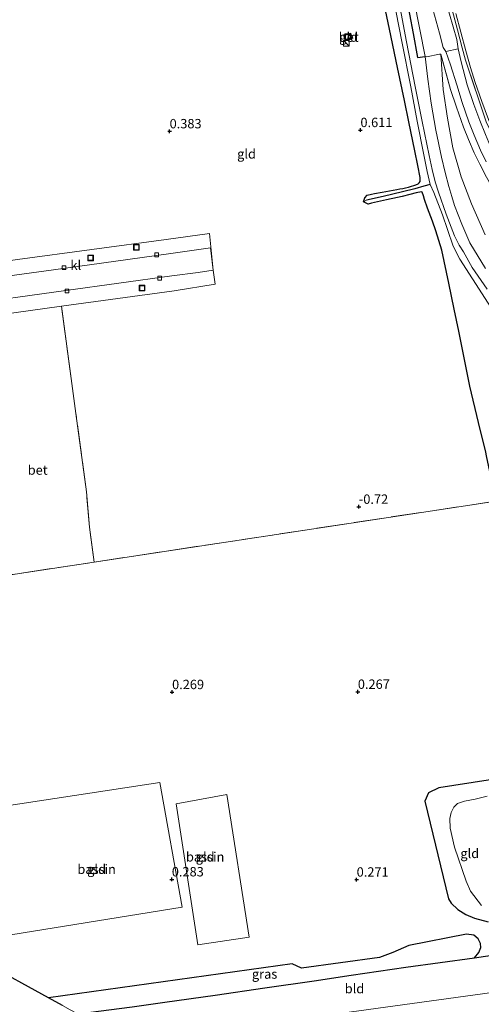
# Model space of a CAD drawing. Units: metres. Extents: x 59996 to 70010, y 387500 to 393751.
# Drawn here: x 62560 to 62683, y 387967 to 388229 of the extents above; entities that cross this region are included whole.
import ezdxf
from ezdxf.enums import TextEntityAlignment as Align

# ---------------------------------------------------------------- set-up
doc = ezdxf.new("R2010")
doc.units = ezdxf.units.M
doc.linetypes.add('IE-TERREINAFSCHEIDING', pattern=[10, 8, -2])
doc.layers.get('0').update_dxf_attribs({"lineweight": 25})
for name, color, linetype in [('B-ME-GW-HOOGTEPUNT-S-B1', 10, 'Continuous'), ('B-ME-GW-INSTEEKWATERGANG-L-B1', 10, 'Continuous'), ('B-ME-GW-WATERGANG-GREPPEL-L-B1', 10, 'Continuous'), ('B-ME-KG-KADASTRAAL-OPNAMEDTMGRENS-L-B1', 10, 'Continuous')]:
    doc.layers.add(name, color=color, linetype=linetype)
for name, color, linetype, lineweight in [('B-ME-GW-KRUINLIJN-L-B1', 93, 'Continuous', 18), ('B-ME-GW-TEENLIJN-L-B1', 93, 'Continuous', 18), ('B-ME-IE-GRASLAND-GV-B6', 93, 'Continuous', 18), ('B-ME-IE-GRONDWERKLIJN-GROND_INGERICHT-GV-B6', 253, 'Continuous', 18), ('B-ME-IE-HULPGEOMETRIE-L-B1', 53, 'Continuous', 18), ('B-ME-IE-INRICHTINGSELEMENT-S-B1', 253, 'Continuous', 18), ('B-ME-IE-TERREINAFSCHEIDING-DOORGANG-L-B1', 8, 'IE-TERREINAFSCHEIDING-KUNSTMATIG-OPEN', 18), ('B-ME-IE-TERREINAFSCHEIDING-RASTERHEKWERK-L-B1', 8, 'IE-TERREINAFSCHEIDING', 18), ('B-ME-OG-BEBOUWING-GV-B6', 173, 'Continuous', 18), ('B-ME-OG-WATER-GV-B6', 153, 'Continuous', 18), ('B-ME-VH-VERH_SOORT-BETON-OVERIG-GV-B6', 8, 'IE-TERREINAFSCHEIDING-NATUURLIJK-HOUTWAL', 18), ('B-ME-VH-VERH_SOORT-BITUMEN-GV-B6', 8, 'IE-TERREINAFSCHEIDING-NATUURLIJK-HOUTWAL', 18), ('B-ME-VH-VERH_SOORT-HALF_VERHARDING-GV-B6', 8, 'IE-TERREINAFSCHEIDING-NATUURLIJK-HOUTWAL', 18), ('B-ME-VH-VERH_SOORT-KLINKERS-GV-B6', 8, 'IE-TERREINAFSCHEIDING-NATUURLIJK-HOUTWAL', 18), ('B-ME-VV-KOLK-S-B1', 8, 'Continuous', 18)]:
    doc.layers.add(name, color=color, linetype=linetype, lineweight=lineweight)
doc.styles.add('NLCS-ISO', font='NLCS-ISO.TTF')
doc.linetypes.add('IE-TERREINAFSCHEIDING-KUNSTMATIG-OPEN', pattern='A,7,-1.5,[67,NLCS.SHX,S=0.75,R=0,X=0,Y=0],-1.5', length=10)
doc.linetypes.add('IE-TERREINAFSCHEIDING-NATUURLIJK-HOUTWAL', pattern='A,7,-1.5,[67,NLCS.SHX,S=0.75,R=45,X=0,Y=0],-1.5,7,-1.5,[70,NLCS.SHX,S=0.75,R=0,X=0,Y=0],-1.5', length=20)

# ---------------------------------------------------------------- blocks, each defined once
blk = doc.blocks.new('hoogtepunt')
for p, q in [((-0.5, 0), (0.5, 0)), ((0, 0.5), (0, -0.5))]:
    blk.add_line(p, q)
blk = doc.blocks.new('kast')
blk.add_line((-0.75, -0.75), (0.75, 0.75))
blk.add_lwpolyline([(-0.75, 0.75), (0.75, 0.75), (0.75, -0.75), (-0.75, -0.75)], close=True)
blk = doc.blocks.new('kolk')
blk.add_lwpolyline([(-0.5, -0.5), (0.5, -0.5), (0.5, 0.5), (-0.5, 0.5)], close=True)
blk = doc.blocks.new('put')
for p, q in [((0.75, 0.75), (-0.75, 0.75)), ((-0.75, 0.75), (-0.75, -0.75)), ((0.75, -0.75), (0.75, 0.75)), ((-0.75, -0.75), (0.75, -0.75))]:
    blk.add_line(p, q)
blk.add_lwpolyline([(-0.625, 0.625), (0.625, 0.625), (0.625, -0.625), (-0.625, -0.625)], close=True)

msp = doc.modelspace()

# ---------------------------------------------------------------- linework, layer by layer
at = {"layer": 'B-ME-GW-INSTEEKWATERGANG-L-B1'}
for points in [[(62640.992, 388327.537, 0.3195), (62643.6534, 388317.4562, 0.344), (62647.4814, 388302.1752, 0.304), (62652.6214, 388281.8232, 0.073), (62656.5574, 388265.3322, 0.067), (62658.9704, 388253.9492, 0.177), (62661.6184, 388241.3242, 0.189), (62664.5254, 388225.7102, 0.158), (62665.754, 388219.3173, 0.1745), (62667.746, 388219.623, 1.1544)], [(62652.355, 388182.73, 0.516), (62653.427, 388182.98, 0.4533), (62654.2337, 388183.1224, 0.4041), (62656.338, 388183.494, 0.276), (62660.223, 388184.215, 0.1003), (62661.0182, 388184.3752, 0.0255), (62661.838, 388184.5077, -0.0008), (62662.552, 388184.6435, 0.0296), (62663.354, 388184.843, 0.0883), (62664.122, 388185.0463, 0.152), (62664.7576, 388185.2241, 0.1709), (62665.309, 388185.4333, 0.1742), (62665.8684, 388185.6893, 0.192), (62666.1825, 388185.9505, 0.2087), (62666.4323, 388186.355, 0.214), (62666.4686, 388186.802, 0.2456), (62666.471, 388187.403, 0.2745), (62665.8125, 388190.585, 0.2586), (62665.001, 388194.506, 0.2283), (62663.3882, 388202.251, 0.2137), (62662.225, 388207.861, 0.2128), (62660.386, 388216.6654, 0.2711), (62658.2618, 388226.92, 0.3219), (62655.8871, 388238.359, 0.3191)], [(62686.6584, 388101.2327, 0.7192), (62684.104, 388113.25, 0.2936), (62683.927, 388114.201, 0.2613), (62681.931, 388122.121, 0.231), (62679.679, 388131.827, 0.2254), (62676.7, 388146.45, 0.2612), (62675.505, 388152.325, 0.286), (62674.068, 388159.221, 0.3194), (62672.1924, 388168.019, 0.2829), (62670.6103, 388173.152, 0.2), (62669.7351, 388175.752, 0.2088), (62668.4208, 388179.213, 0.2431), (62667.5847, 388181.514, 0.3548), (62667.307, 388182.513, 0.3403), (62666.967, 388183.492, 0.3308), (62666.74, 388183.588, 0.336), (62665.381, 388183.2959, 0.3057), (62663.717, 388182.8328, 0.2884), (62661.674, 388182.343, 0.169), (62660.374, 388182.0341, 0.2598), (62657.479, 388181.4875, 0.532), (62653.429, 388180.5646, 0.7008), (62652.572, 388180.275, 0.7146)], [(62652.572, 388180.275, 0.7146), (62651.346, 388180.9065, 1.01), (62651.678, 388181.987, 0.949), (62652.355, 388182.73, 0.516)], [(62720.0093, 388032.3614, 0.2259), (62671.3801, 388024.8135, 0.0944), (62668.6832, 388023.5333, 0.1016), (62667.6465, 388021.2545, 0.135), (62674.019, 387995.2731, 0.136), (62674.7098, 387994.1195, 0.1502), (62676.4575, 387992.486, 0.1871), (62678.5704, 387991.0922, 0.232), (62680.9302, 387990.1332, 0.2961), (62684.5011, 387989.1714, 0.373)], [(62575.282, 387964.618, 0.203), (62589.752, 387966.5524, 0.08), (62598.377, 387967.763, 0.108), (62611.822, 387969.654, 0.105), (62625.077, 387971.568, 0.164), (62638.182, 387973.433, -0.021), (62648.028, 387974.965, 0.158), (62662.627, 387977.092, 0.292), (62680.8728, 387979.5583, 0.0375), (62736.0279, 387987.9574, 0.1815)], [(62678.7303, 387985.8841, 0.2062), (62663.4385, 387982.859, 0.0345), (62659.1881, 387980.9987, -0.083), (62655.604, 387979.654, -0.3114), (62634.7892, 387976.8585, -0.156), (62632.293, 387977.974, -0.0047), (62567.4128, 387968.9202, -0.0254)], [(62680.8728, 387979.5583, 0.0375), (62682.0514, 387980.9642, 0.1438), (62682.5697, 387982.2829, 0.2516), (62682.4685, 387983.3483, 0.356), (62681.8569, 387984.629, 0.3852), (62680.7001, 387985.5826, 0.412), (62678.7303, 387985.8841, 0.2062)]]:
    msp.add_polyline3d(points, dxfattribs=at)
at = {"layer": 'B-ME-GW-KRUINLIJN-L-B1'}
msp.add_polyline3d([(62667.746, 388219.623, 1.1544), (62664.8724, 388234.457, 1.2356), (62661.53, 388250.841, 1.2172), (62659.5756, 388260.1614, 1.1789), (62658.284, 388266.321, 1.1559), (62655.399, 388278.179, 1.1772), (62653.064, 388287.236, 1.1714), (62649.747, 388299.819, 1.1466), (62645.926, 388314.414, 1.0745), (62642.4126, 388327.718, 1.1366)], dxfattribs=at)
at = {"layer": 'B-ME-GW-TEENLIJN-L-B1'}
for points in [[(62726.966, 388146.821, 4.6233), (62724.729, 388148.611, 4.6444), (62722.5988, 388150.354, 4.7513), (62719.1594, 388153.2601, 4.8872), (62716.017, 388156.099, 4.9244), (62712.3966, 388159.5843, 4.8522), (62708.646, 388163.481, 4.6647), (62706.328, 388166.2273, 4.5371), (62703.7515, 388169.3366, 4.3926), (62701.6289, 388172.0948, 4.2315), (62699.806, 388174.656, 4.0819), (62697.013, 388178.9074, 3.851), (62694.5722, 388182.8765, 3.6354), (62692.8982, 388185.6891, 3.4339), (62691.279, 388188.525, 3.2307), (62687.9462, 388195.2762, 2.8709), (62686.2151, 388199.1498, 2.6864), (62684.6725, 388202.865, 2.5094), (62682.8298, 388207.633, 2.2906), (62681.0935, 388212.6588, 2.0599), (62679.8563, 388216.6842, 1.9985), (62678.5736, 388221.122, 1.9307), (62675.904, 388231.1048, 1.8804)], [(62671.916, 388220.282, 1.334), (62672.532, 388210.79, 1.0247), (62673.6723, 388203.1745, 0.7939), (62675.134, 388195.341, 0.5565), (62677.3404, 388187.5881, 0.5396), (62680.086, 388180.405, 0.5652), (62683.7783, 388172.1347, 0.5076)]]:
    msp.add_polyline3d(points, dxfattribs=at)
at = {"layer": 'B-ME-GW-WATERGANG-GREPPEL-L-B1'}
msp.add_polyline3d([(62669.1158, 388185.505, -0.992), (62667.398, 388185.061, -0.2927), (62664.967, 388184.357, -0.0577), (62661.7342, 388183.6074, -0.0717), (62656.544, 388182.361, 0.3465), (62652.116, 388181.395, 0.7732)], dxfattribs=at)
at = {"layer": 'B-ME-IE-GRASLAND-GV-B6'}
for points in [[(62667.746, 388219.623, 1.1544), (62665.754, 388219.3173, 0.1745), (62664.5254, 388225.7102, 0.158), (62661.6184, 388241.3242, 0.189), (62658.9704, 388253.9492, 0.177), (62656.5574, 388265.3322, 0.067), (62652.6214, 388281.8232, 0.073), (62647.4814, 388302.1752, 0.304), (62643.6534, 388317.4562, 0.344), (62640.992, 388327.537, 0.3195), (62642.4126, 388327.718, 1.1366), (62645.926, 388314.414, 1.0745), (62649.747, 388299.819, 1.1466), (62653.064, 388287.236, 1.1714), (62655.399, 388278.179, 1.1772), (62658.284, 388266.321, 1.1559), (62659.5756, 388260.1614, 1.1789), (62661.53, 388250.841, 1.2172), (62664.8724, 388234.457, 1.2356), (62667.746, 388219.623, 1.1544)], [(62671.414, 388245.484, 1.591), (62676.367, 388226.73, 1.583), (62677.638, 388221.917, 1.581), (62678.509, 388218.621, 1.58), (62684.024, 388202.218, 2.202), (62690.736, 388188.207, 2.908), (62698.946, 388174.9, 3.778), (62708.282, 388163.231, 4.398), (62715.622, 388155.68, 4.621), (62722.159, 388149.939, 4.58), (62724.33, 388148.193, 4.47), (62726.67, 388146.311, 4.352)], [(62661.6184, 388241.3242, 0.189), (62664.5254, 388225.7102, 0.158), (62665.754, 388219.3173, 0.1745), (62667.746, 388219.623, 1.1544), (62668.4775, 388213.59, 1.0287), (62669.396, 388207.199, 0.8352), (62670.637, 388200.034, 0.6547), (62672.119, 388192.854, 0.623), (62673.0826, 388188.7678, 0.5582), (62674.0465, 388184.992, 0.4983), (62674.8281, 388182.3317, 0.5377), (62675.593, 388179.952, 0.573), (62677.488, 388175.008, 0.6378), (62679.628, 388170.024, 0.0658), (62683.787, 388163.163, 0.2611)], [(62658.4727, 388239.563, -0.973), (62661.5271, 388223.629, -0.973), (62663.946, 388211.502, -0.973), (62665.5967, 388202.404, -0.973), (62667.401, 388193.423, -0.973), (62668.2796, 388189.021, -0.8488), (62669.1158, 388185.505, -0.992), (62667.398, 388185.061, -0.2927), (62664.967, 388184.357, -0.0577), (62661.7342, 388183.6074, -0.0717), (62656.544, 388182.361, 0.3465), (62652.116, 388181.395, 0.7732), (62651.346, 388180.9065, 1.01), (62651.678, 388181.987, 0.949), (62652.355, 388182.73, 0.516), (62653.427, 388182.98, 0.4533), (62654.2337, 388183.1224, 0.4041), (62656.338, 388183.494, 0.276), (62660.223, 388184.215, 0.1003), (62661.0182, 388184.3752, 0.0255), (62661.838, 388184.5077, -0.0008), (62662.552, 388184.6435, 0.0296), (62663.354, 388184.843, 0.0883), (62664.122, 388185.0463, 0.152), (62664.7576, 388185.2241, 0.1709), (62665.309, 388185.4333, 0.1742), (62665.8684, 388185.6893, 0.192), (62666.1825, 388185.9505, 0.2087), (62666.4323, 388186.355, 0.214), (62666.4686, 388186.802, 0.2456), (62666.471, 388187.403, 0.2745), (62665.8125, 388190.585, 0.2586), (62665.001, 388194.506, 0.2283), (62663.3882, 388202.251, 0.2137), (62662.225, 388207.861, 0.2128), (62660.386, 388216.6654, 0.2711), (62658.2618, 388226.92, 0.3219), (62655.8871, 388238.359, 0.3191)], [(62684.3015, 388157.668, -0.6449), (62680.299, 388163.433, -0.929), (62677.95, 388167.562, -0.936), (62676.7961, 388169.389, -0.973), (62675.6099, 388171.853, -0.973), (62673.3675, 388177.589, -0.9325), (62671.2993, 388183.458, -0.8641), (62670.4378, 388186.2299, -0.8978), (62669.596, 388189.543, -0.973), (62668.8431, 388193.253, -0.8675), (62666.99, 388202.318, -0.973), (62665.1321, 388211.653, -0.973), (62662.7451, 388223.535, -1.0654), (62659.744, 388239.701, -1.017)], [(62708.792, 388153.61, 4.393), (62702.7862, 388160.3008, 4.0995), (62697.919, 388166.148, 3.843), (62694.0688, 388171.4287, 3.5378), (62690.8721, 388176.2, 3.262), (62687.2283, 388181.9604, 2.9349), (62684.0777, 388187.47, 2.622), (62682.3109, 388190.9159, 2.4613), (62680.8532, 388193.9671, 2.3191), (62679.3321, 388197.5031, 2.1542), (62678.009, 388200.832, 1.999), (62676.0829, 388206.1208, 1.761), (62674.549, 388210.834, 1.549), (62671.916, 388220.282, 1.334), (62671.586, 388220.2, 1.319), (62668.158, 388219.503, 1.09), (62667.746, 388219.623, 1.1544), (62664.8724, 388234.457, 1.2356)], [(62669.3799, 388233.8512, 1.3283), (62671.5678, 388225.8558, 1.2912), (62672.5133, 388222.0436, 1.2843), (62673.307, 388220.921, 1.361), (62674.5331, 388217.364, 1.3607), (62676.2103, 388212.0725, 1.5046), (62677.5763, 388207.3529, 1.675), (62679.4209, 388202.1903, 1.9379), (62680.7863, 388198.6828, 2.1549), (62682.4788, 388194.6592, 2.3593), (62684.0081, 388191.5412, 2.5159)], [(62726.67, 388146.311, 4.352), (62725.96, 388145.055, 4.33), (62723.7243, 388147.0727, 4.4956), (62718.4802, 388151.4189, 4.574), (62715.5224, 388153.9792, 4.6193), (62712.3411, 388156.889, 4.6213), (62708.2145, 388161.2919, 4.4487), (62704.7097, 388165.3219, 4.2626), (62701.9427, 388168.7461, 4.018), (62697.8513, 388174.1025, 3.7322), (62694.1093, 388179.5286, 3.3514), (62690.6808, 388185.1514, 3.0187), (62688.3586, 388189.3224, 2.7715), (62685.5982, 388194.5958, 2.4583), (62683.8161, 388198.8201, 2.2455), (62682.3168, 388202.543, 2.0332), (62680.6876, 388206.8133, 1.7897), (62678.9889, 388212.039, 1.538), (62677.3094, 388218.1648, 1.4081), (62676.568, 388221.666, 1.459), (62676.1903, 388224.106, 1.3737), (62673.2984, 388234.3042, 1.4662)], [(62683.927, 388114.201, 0.2613), (62681.931, 388122.121, 0.231), (62679.679, 388131.827, 0.2254), (62676.7, 388146.45, 0.2612), (62675.505, 388152.325, 0.286), (62674.068, 388159.221, 0.3194), (62672.1924, 388168.019, 0.2829), (62670.6103, 388173.152, 0.2), (62669.7351, 388175.752, 0.2088), (62668.4208, 388179.213, 0.2431), (62667.5847, 388181.514, 0.3548), (62667.307, 388182.513, 0.3403), (62666.967, 388183.492, 0.3308), (62666.74, 388183.588, 0.336), (62665.381, 388183.2959, 0.3057), (62663.717, 388182.8328, 0.2884), (62661.674, 388182.343, 0.169), (62660.374, 388182.0341, 0.2598), (62657.479, 388181.4875, 0.532), (62653.429, 388180.5646, 0.7008), (62652.572, 388180.275, 0.7146), (62651.346, 388180.9065, 1.01), (62652.116, 388181.395, 0.7732), (62656.544, 388182.361, 0.3465), (62661.7342, 388183.6074, -0.0717), (62664.967, 388184.357, -0.0577), (62667.398, 388185.061, -0.2927), (62669.1158, 388185.505, -0.992), (62670.0753, 388183.375, -0.973), (62672.3808, 388177.423, -0.973), (62673.6976, 388173.585, -0.973), (62675.2059, 388169.1138, -0.964), (62677.0369, 388165.6467, -0.98), (62687.9089, 388148.7293, -0.945)], [(62684.5011, 387989.1714, 0.373), (62680.9302, 387990.1332, 0.2961), (62678.5704, 387991.0922, 0.232), (62676.4575, 387992.486, 0.1871), (62674.7098, 387994.1195, 0.1502), (62674.019, 387995.2731, 0.136), (62667.6465, 388021.2545, 0.135), (62668.6832, 388023.5333, 0.1016), (62671.3801, 388024.8135, 0.0944), (62720.0093, 388032.3614, 0.2259)], [(62684.2424, 388022.6092, -1.0494), (62681.0788, 388021.8385, -0.8347), (62678.223, 388021.3331, -0.7961), (62676.4054, 388020.7001, -0.859), (62675.4246, 388019.7162, -0.9128), (62674.6458, 388018.3114, -0.977), (62674.3362, 388016.6471, -0.9503), (62674.4485, 388014.0821, -0.914), (62675.5494, 388009.0432, -0.82), (62678.6404, 387999.9702, -0.875), (62679.8153, 387997.3412, -0.8977), (62682.7614, 387993.5339, -0.8773)], [(62567.4128, 387968.9202, -0.0254), (62632.293, 387977.974, -0.0047), (62634.7892, 387976.8585, -0.156), (62655.604, 387979.654, -0.3114), (62659.1881, 387980.9987, -0.083), (62663.4385, 387982.859, 0.0345), (62678.7303, 387985.8841, 0.2062), (62680.7001, 387985.5826, 0.412), (62681.8569, 387984.629, 0.3852), (62682.4685, 387983.3483, 0.356), (62682.5697, 387982.2829, 0.2516), (62682.0514, 387980.9642, 0.1438), (62680.8728, 387979.5583, 0.0375), (62662.627, 387977.092, 0.292), (62648.028, 387974.965, 0.158), (62638.182, 387973.433, -0.021), (62625.077, 387971.568, 0.164), (62611.822, 387969.654, 0.105), (62598.377, 387967.763, 0.108), (62589.752, 387966.5524, 0.08), (62575.282, 387964.618, 0.203), (62573.228, 387965.741, -0.877), (62571.137, 387966.884, -0.12), (62567.4128, 387968.9202, -0.0254)]]:
    msp.add_polyline3d(points, dxfattribs=at)
at = {"layer": 'B-ME-IE-GRONDWERKLIJN-GROND_INGERICHT-GV-B6'}
for points in [[(62726.966, 388146.821, 4.6233), (62726.67, 388146.311, 4.352), (62724.33, 388148.193, 4.47), (62722.159, 388149.939, 4.58), (62715.622, 388155.68, 4.621), (62708.282, 388163.231, 4.398), (62698.946, 388174.9, 3.778), (62690.736, 388188.207, 2.908), (62684.024, 388202.218, 2.202), (62678.509, 388218.621, 1.58), (62677.638, 388221.917, 1.581), (62676.367, 388226.73, 1.583), (62671.414, 388245.484, 1.591)], [(62655.8871, 388238.359, 0.3191), (62658.2618, 388226.92, 0.3219), (62660.386, 388216.6654, 0.2711), (62662.225, 388207.861, 0.2128), (62663.3882, 388202.251, 0.2137), (62665.001, 388194.506, 0.2283), (62665.8125, 388190.585, 0.2586), (62666.471, 388187.403, 0.2745), (62666.4686, 388186.802, 0.2456), (62666.4323, 388186.355, 0.214), (62666.1825, 388185.9505, 0.2087), (62665.8684, 388185.6893, 0.192), (62665.309, 388185.4333, 0.1742), (62664.7576, 388185.2241, 0.1709), (62664.122, 388185.0463, 0.152), (62663.354, 388184.843, 0.0883), (62662.552, 388184.6435, 0.0296), (62661.838, 388184.5077, -0.0008), (62661.0182, 388184.3752, 0.0255), (62660.223, 388184.215, 0.1003), (62656.338, 388183.494, 0.276), (62654.2337, 388183.1224, 0.4041), (62653.427, 388182.98, 0.4533), (62652.355, 388182.73, 0.516), (62651.678, 388181.987, 0.949), (62651.346, 388180.9065, 1.01), (62652.572, 388180.275, 0.7146), (62653.429, 388180.5646, 0.7008), (62657.479, 388181.4875, 0.532), (62660.374, 388182.0341, 0.2598), (62661.674, 388182.343, 0.169), (62663.717, 388182.8328, 0.2884), (62665.381, 388183.2959, 0.3057), (62666.74, 388183.588, 0.336), (62666.967, 388183.492, 0.3308), (62667.307, 388182.513, 0.3403), (62667.5847, 388181.514, 0.3548), (62668.4208, 388179.213, 0.2431), (62669.7351, 388175.752, 0.2088), (62670.6103, 388173.152, 0.2), (62672.1924, 388168.019, 0.2829), (62674.068, 388159.221, 0.3194), (62675.505, 388152.325, 0.286), (62676.7, 388146.45, 0.2612), (62679.679, 388131.827, 0.2254), (62681.931, 388122.121, 0.231), (62683.927, 388114.201, 0.2613)], [(62675.904, 388231.1048, 1.8804), (62678.5736, 388221.122, 1.9307), (62679.8563, 388216.6842, 1.9985), (62681.0935, 388212.6588, 2.0599), (62682.8298, 388207.633, 2.2906), (62684.6725, 388202.865, 2.5094), (62686.2151, 388199.1498, 2.6864), (62687.9462, 388195.2762, 2.8709), (62691.279, 388188.525, 3.2307), (62692.8982, 388185.6891, 3.4339), (62694.5722, 388182.8765, 3.6354), (62697.013, 388178.9074, 3.851), (62699.806, 388174.656, 4.0819), (62701.6289, 388172.0948, 4.2315), (62703.7515, 388169.3366, 4.3926), (62706.328, 388166.2273, 4.5371), (62708.646, 388163.481, 4.6647), (62712.3966, 388159.5843, 4.8522), (62716.017, 388156.099, 4.9244), (62719.1594, 388153.2601, 4.8872), (62722.5988, 388150.354, 4.7513), (62724.729, 388148.611, 4.6444), (62726.966, 388146.821, 4.6233)], [(62726.966, 388146.821, 4.6233), (62724.729, 388148.611, 4.6444), (62722.5988, 388150.354, 4.7513), (62719.1594, 388153.2601, 4.8872), (62716.017, 388156.099, 4.9244), (62712.3966, 388159.5843, 4.8522), (62708.646, 388163.481, 4.6647), (62706.328, 388166.2273, 4.5371), (62703.7515, 388169.3366, 4.3926), (62701.6289, 388172.0948, 4.2315), (62699.806, 388174.656, 4.0819), (62697.013, 388178.9074, 3.851), (62694.5722, 388182.8765, 3.6354), (62692.8982, 388185.6891, 3.4339), (62691.279, 388188.525, 3.2307), (62687.9462, 388195.2762, 2.8709), (62686.2151, 388199.1498, 2.6864), (62684.6725, 388202.865, 2.5094), (62682.8298, 388207.633, 2.2906), (62681.0935, 388212.6588, 2.0599), (62679.8563, 388216.6842, 1.9985), (62678.5736, 388221.122, 1.9307), (62675.904, 388231.1048, 1.8804)], [(62648.275, 388224.375, 0.7099), (62647.994, 388225.811, 0.7099), (62646.041, 388225.428, 0.7459), (62646.322, 388223.991, 0.7099), (62648.275, 388224.375, 0.7099)], [(62683.787, 388163.163, 0.2611), (62679.628, 388170.024, 0.0658), (62677.488, 388175.008, 0.6378), (62675.593, 388179.952, 0.573), (62674.8281, 388182.3317, 0.5377), (62674.0465, 388184.992, 0.4983), (62673.0826, 388188.7678, 0.5582), (62672.119, 388192.854, 0.623), (62670.637, 388200.034, 0.6547), (62669.396, 388207.199, 0.8352), (62668.4775, 388213.59, 1.0287), (62667.746, 388219.623, 1.1544), (62668.158, 388219.503, 1.09), (62671.586, 388220.2, 1.319), (62671.916, 388220.282, 1.334)], [(62671.916, 388220.282, 1.334), (62672.532, 388210.79, 1.0247), (62673.6723, 388203.1745, 0.7939), (62675.134, 388195.341, 0.5565), (62677.3404, 388187.5881, 0.5396), (62680.086, 388180.405, 0.5652), (62683.7783, 388172.1347, 0.5076)], [(62683.7783, 388172.1347, 0.5076), (62680.086, 388180.405, 0.5652), (62677.3404, 388187.5881, 0.5396), (62675.134, 388195.341, 0.5565), (62673.6723, 388203.1745, 0.7939), (62672.532, 388210.79, 1.0247), (62671.916, 388220.282, 1.334), (62674.549, 388210.834, 1.549), (62676.0829, 388206.1208, 1.761), (62678.009, 388200.832, 1.999), (62679.3321, 388197.5031, 2.1542), (62680.8532, 388193.9671, 2.3191), (62682.3109, 388190.9159, 2.4613), (62684.0777, 388187.47, 2.622)], [(62686.6584, 388101.2327, 0.7192), (62579.6081, 388084.9603, 0.1336), (62578.3225, 388094.2371, 0.3593), (62577.5123, 388103.7015, 0.6118), (62574.724, 388124.5732, 0.6303), (62570.8628, 388153.0957, 0.6184), (62600.876, 388157.229, 0.725), (62611.8338, 388158.9576, 0.7886), (62611.2837, 388162.698, 0.4613), (62610.2868, 388172.5046, 0.6579), (62598.773, 388170.852, 0.534), (62559.147, 388165.555, 0.5585)], [(62579.6081, 388084.9603, 0.134), (62686.6584, 388101.2327, 0.719)], [(62550.332, 388080.5177, 0.142), (62579.6081, 388084.9603, 0.134)], [(62720.0093, 388032.3614, 0.226), (62671.3801, 388024.8135, 0.094), (62668.6832, 388023.5333, 0.102), (62667.6465, 388021.2545, 0.135), (62674.019, 387995.2731, 0.136), (62674.7098, 387994.1195, 0.15), (62676.4575, 387992.486, 0.187), (62678.5704, 387991.0922, 0.232), (62680.9302, 387990.1332, 0.296), (62684.5011, 387989.1714, 0.373)], [(62603.022, 387993.091, 0.624), (62597.09, 388026.303, 0.539), (62546.286, 388018.564, 0.599), (62551.819, 387984.795, 0.679), (62603.022, 387993.091, 0.624)], [(62601.4194, 388020.6163, 0.6), (62607.1794, 387983.0282, 0.6), (62620.8964, 387985.0362, 0.6), (62614.9014, 388023.0512, 0.6), (62601.4194, 388020.6163, 0.6)], [(62736.0279, 387987.9574, 0.182), (62680.8728, 387979.5583, 0.038), (62682.0514, 387980.9642, 0.144), (62682.5697, 387982.2829, 0.252), (62682.4685, 387983.3483, 0.356), (62681.8569, 387984.629, 0.385), (62680.7001, 387985.5826, 0.412), (62678.7303, 387985.8841, 0.206), (62663.4385, 387982.859, 0.034), (62659.1881, 387980.9987, -0.083), (62655.604, 387979.654, -0.311), (62634.7892, 387976.8585, -0.156), (62632.293, 387977.974, -0.005), (62567.4128, 387968.9202, -0.025), (62550.5617, 387978.1023, 0.402)], [(62738.989, 387977.668, 0.391), (62699.812, 387972.292, 0.39), (62650.068, 387965.466, 0.255), (62599.966, 387958.591, 0.172), (62589.068, 387957.081, 0.198), (62575.282, 387964.618, 0.203), (62589.752, 387966.5524, 0.08), (62598.377, 387967.763, 0.108), (62611.822, 387969.654, 0.105), (62625.077, 387971.568, 0.164), (62638.182, 387973.433, -0.021), (62648.028, 387974.965, 0.158), (62662.627, 387977.092, 0.292), (62680.8728, 387979.5583, 0.0375), (62736.0279, 387987.9574, 0.1815), (62738.989, 387977.668, 0.391)], [(62589.068, 387957.081, 0.198), (62599.966, 387958.591, 0.172), (62650.068, 387965.466, 0.255), (62699.812, 387972.292, 0.39), (62738.989, 387977.668, 0.391), (62749.905, 387936.877, 0.424), (62755.47, 387917.596, 0.261), (62759.627, 387901.649, 0.234), (62763.822, 387886.466, 0.331), (62766.624, 387875.692, 0.288), (62767.164, 387873.738, 0.342), (62767.89, 387870.584, 0.289), (62767.919, 387869.727, 0.275), (62767.733, 387869.41, 0.229), (62765.993, 387868.668, 0.183), (62763.615, 387868.167, 0.159), (62755.737, 387867.07, 0.321), (62746.717, 387865.896, 0.357), (62722.03, 387885.63, 0.423), (62695.601, 387898.834, 0.559), (62651.564, 387922.911, 0.348), (62616.254, 387942.217, 0.38), (62589.068, 387957.081, 0.198)]]:
    msp.add_polyline3d(points, dxfattribs=at)
at = {"layer": 'B-ME-IE-HULPGEOMETRIE-L-B1'}
msp.add_polyline3d([(62650.068, 387965.466, 0.255), (62699.812, 387972.292, 0.39)], dxfattribs=at)
at = {"layer": 'B-ME-IE-TERREINAFSCHEIDING-DOORGANG-L-B1'}
for p, q in [((62668.158, 388219.503, 1.09), (62671.586, 388220.2, 1.319)), ((62671.586, 388220.2, 1.319), (62671.916, 388220.282, 1.334))]:
    msp.add_line(p, q, dxfattribs=at)
at = {"layer": 'B-ME-IE-TERREINAFSCHEIDING-RASTERHEKWERK-L-B1'}
msp.add_line((62667.746, 388219.623, 1.1544), (62668.158, 388219.503, 1.09), dxfattribs=at)
for points in [[(62649.519, 388328.707, 1.43), (62655.779, 388304.789, 1.545), (62663.989, 388273.593, 1.619), (62671.414, 388245.484, 1.591), (62676.367, 388226.73, 1.583), (62677.638, 388221.917, 1.581), (62678.509, 388218.621, 1.58), (62684.024, 388202.218, 2.202), (62690.736, 388188.207, 2.908), (62698.946, 388174.9, 3.778), (62708.282, 388163.231, 4.398), (62715.622, 388155.68, 4.621), (62722.159, 388149.939, 4.58)], [(62708.792, 388153.61, 4.393), (62702.7862, 388160.3008, 4.0995), (62697.919, 388166.148, 3.843), (62694.0688, 388171.4287, 3.5378), (62690.8721, 388176.2, 3.262), (62687.2283, 388181.9604, 2.9349), (62684.0777, 388187.47, 2.622), (62682.3109, 388190.9159, 2.4613), (62680.8532, 388193.9671, 2.3191), (62679.3321, 388197.5031, 2.1542), (62678.009, 388200.832, 1.999), (62676.0829, 388206.1208, 1.761), (62674.549, 388210.834, 1.549), (62671.916, 388220.282, 1.334)], [(62683.787, 388163.163, 0.2611), (62679.628, 388170.024, 0.0658), (62677.488, 388175.008, 0.6378), (62675.593, 388179.952, 0.573), (62674.8281, 388182.3317, 0.5377), (62674.0465, 388184.992, 0.4983), (62673.0826, 388188.7678, 0.5582), (62672.119, 388192.854, 0.623), (62670.637, 388200.034, 0.6547), (62669.396, 388207.199, 0.8352), (62668.4775, 388213.59, 1.0287), (62667.746, 388219.623, 1.1544)], [(62579.6081, 388084.9603, 0.1336), (62578.3225, 388094.2371, 0.3593), (62577.5123, 388103.7015, 0.6118), (62574.724, 388124.5732, 0.6303), (62570.8628, 388153.0957, 0.6184)], [(62504.1596, 388073.6303, 0.7194), (62550.332, 388080.5177, 0.1425), (62579.6081, 388084.9603, 0.1336), (62686.6584, 388101.2327, 0.7192), (62689.2748, 388103.3252, 0.5263)]]:
    msp.add_polyline3d(points, dxfattribs=at)
at = {"layer": 'B-ME-KG-KADASTRAAL-OPNAMEDTMGRENS-L-B1'}
msp.add_polyline3d([(62571.137, 387966.884, -0.12), (62567.4128, 387968.9202, -0.0254), (62550.586, 387978.12, 0.402), (62548.0105, 387983.4185, 0.6671), (62531.2581, 388017.8817, 0.626), (62504.1596, 388073.6303, 0.7194), (62502.815, 388076.395, -0.67), (62499.856, 388082.481, -0.752), (62498.819, 388084.616, 0.377), (62498.77, 388084.716, 0.377), (62487.612, 388107.67, 0.255), (62478.347, 388139.886, 0.892), (62478.209, 388140.367, 0.901), (62477.081, 388144.29, 0.664), (62475.429, 388150.033, 0.688), (62474.328, 388153.861, 0.856), (62461.011, 388200.171, 0.675), (62456.8815, 388210.1728, 0.8626), (62446.658, 388250.081, 0.651), (62441.342, 388268.564, 0.668), (62433.778, 388299.103, 0.672), (62430.812, 388311.17, 0.876), (62421.04, 388350.867, 1.012)], dxfattribs=at)
at = {"layer": 'B-ME-OG-BEBOUWING-GV-B6'}
for points in [[(62603.0224, 387993.0912, 0.624), (62551.8194, 387984.7952, 0.679), (62546.2864, 388018.5642, 0.599), (62597.0904, 388026.3032, 0.539), (62603.0224, 387993.0912, 0.624)], [(62601.4194, 388020.6163, 0.6), (62614.9014, 388023.0512, 0.6), (62620.8964, 387985.0362, 0.6), (62607.1794, 387983.0282, 0.6), (62601.4194, 388020.6163, 0.6)]]:
    msp.add_polyline3d(points, dxfattribs=at)
at = {"layer": 'B-ME-OG-WATER-GV-B6'}
for points in [[(62687.9089, 388148.7293, -0.945), (62677.0369, 388165.6467, -0.98), (62675.2059, 388169.1138, -0.964), (62673.6976, 388173.585, -0.973), (62672.3808, 388177.423, -0.973), (62670.0753, 388183.375, -0.973), (62669.1158, 388185.505, -0.992), (62668.2796, 388189.021, -0.8488), (62667.401, 388193.423, -0.973), (62665.5967, 388202.404, -0.973), (62663.946, 388211.502, -0.973), (62661.5271, 388223.629, -0.973), (62658.4727, 388239.563, -0.973)], [(62659.744, 388239.701, -1.017), (62662.7451, 388223.535, -1.0654), (62665.1321, 388211.653, -0.973), (62666.99, 388202.318, -0.973), (62668.8431, 388193.253, -0.8675), (62669.596, 388189.543, -0.973), (62670.4378, 388186.2299, -0.8978), (62671.2993, 388183.458, -0.8641), (62673.3675, 388177.589, -0.9325), (62675.6099, 388171.853, -0.973), (62676.7961, 388169.389, -0.973), (62677.95, 388167.562, -0.936), (62680.299, 388163.433, -0.929), (62684.3015, 388157.668, -0.6449)], [(62682.7614, 387993.5339, -0.8773), (62679.8153, 387997.3412, -0.8977), (62678.6404, 387999.9702, -0.875), (62675.5494, 388009.0432, -0.82), (62674.4485, 388014.0821, -0.914), (62674.3362, 388016.6471, -0.9503), (62674.6458, 388018.3114, -0.977), (62675.4246, 388019.7162, -0.9128), (62676.4054, 388020.7001, -0.859), (62678.223, 388021.3331, -0.7961), (62681.0788, 388021.8385, -0.8347), (62684.2424, 388022.6092, -1.0494)]]:
    msp.add_polyline3d(points, dxfattribs=at)
at = {"layer": 'B-ME-VH-VERH_SOORT-BETON-OVERIG-GV-B6'}
for points in [[(62648.275, 388224.375, 0.7099), (62646.322, 388223.991, 0.7099), (62646.041, 388225.428, 0.7459), (62647.994, 388225.811, 0.7099), (62648.275, 388224.375, 0.7099)], [(62579.6081, 388084.9603, 0.1336), (62550.332, 388080.5177, 0.1425), (62547.9151, 388101.12, 0.6694), (62545.5739, 388118.745, 0.576), (62540.9444, 388148.9328, 0.6841), (62570.8628, 388153.0957, 0.6184), (62574.724, 388124.5732, 0.6303), (62577.5123, 388103.7015, 0.6118), (62578.3225, 388094.2371, 0.3593), (62579.6081, 388084.9603, 0.1336)]]:
    msp.add_polyline3d(points, dxfattribs=at)
at = {"layer": 'B-ME-VH-VERH_SOORT-BITUMEN-GV-B6'}
for points in [[(62684.0081, 388191.5412, 2.5159), (62682.4788, 388194.6592, 2.3593), (62680.7863, 388198.6828, 2.1549), (62679.4209, 388202.1903, 1.9379), (62677.5763, 388207.3529, 1.675), (62676.2103, 388212.0725, 1.5046), (62674.5331, 388217.364, 1.3607), (62673.307, 388220.921, 1.361), (62676.568, 388221.666, 1.459), (62677.3094, 388218.1648, 1.4081), (62678.9889, 388212.039, 1.538), (62680.6876, 388206.8133, 1.7897), (62682.3168, 388202.543, 2.0332), (62683.8161, 388198.8201, 2.2455)], [(62542.726, 388159.22, 0.4505), (62571.358, 388163.2, 0.4094), (62599.392, 388167.11, 0.3722), (62610.6234, 388168.638, 0.488), (62611.2837, 388162.698, 0.4613), (62607.252, 388162.135, 0.3963), (62600.307, 388161.165, 0.3988), (62572.08, 388157.303, 0.3943), (62543.776, 388153.428, 0.4084)]]:
    msp.add_polyline3d(points, dxfattribs=at)
at = {"layer": 'B-ME-VH-VERH_SOORT-HALF_VERHARDING-GV-B6'}
msp.add_polyline3d([(62673.2984, 388234.3042, 1.4662), (62676.1903, 388224.106, 1.3737), (62676.568, 388221.666, 1.459), (62673.307, 388220.921, 1.361), (62672.5133, 388222.0436, 1.2843), (62671.5678, 388225.8558, 1.2912), (62669.3799, 388233.8512, 1.3283)], dxfattribs=at)
at = {"layer": 'B-ME-VH-VERH_SOORT-KLINKERS-GV-B6'}
for points in [[(62611.2837, 388162.698, 0.4613), (62610.6234, 388168.638, 0.488), (62599.392, 388167.11, 0.3722), (62571.358, 388163.2, 0.4094), (62542.726, 388159.22, 0.4505), (62540.454, 388159.019, 0.4631), (62538.187, 388158.952, 0.5011), (62536.9204, 388159.0906, 0.5609), (62540.826, 388163.023, 0.7738), (62559.147, 388165.555, 0.5585), (62598.773, 388170.852, 0.534), (62610.2868, 388172.5046, 0.6579), (62611.2837, 388162.698, 0.4613)], [(62543.776, 388153.428, 0.4084), (62572.08, 388157.303, 0.3943), (62600.307, 388161.165, 0.3988), (62607.252, 388162.135, 0.3963), (62611.2837, 388162.698, 0.4613), (62611.8338, 388158.9576, 0.7886), (62600.876, 388157.229, 0.725), (62570.8628, 388153.0957, 0.6184), (62540.9444, 388148.9328, 0.6841)]]:
    msp.add_polyline3d(points, dxfattribs=at)

# ---------------------------------------------------------------- block references
at = {"layer": 'B-ME-GW-HOOGTEPUNT-S-B1', "rotation": 90}
for p in [(62599.688, 388199.704, 0.383), (62599.688, 388199.704, 0.383), (62650.514, 388200.036, 0.611), (62650.514, 388200.036, 0.611), (62650.099, 388099.703, -0.72), (62650.099, 388099.703, -0.72), (62600.344, 388050.346, 0.269), (62600.344, 388050.346, 0.269), (62649.826, 388050.424, 0.267), (62649.826, 388050.424, 0.267), (62600.273, 388000.47, 0.283), (62600.273, 388000.47, 0.283), (62649.513, 388000.404, 0.271), (62649.513, 388000.404, 0.271)]:
    msp.add_blockref('hoogtepunt', p, dxfattribs=at)
at = {"layer": 'B-ME-IE-INRICHTINGSELEMENT-S-B1', "rotation": 90}
for name, p in [('put', (62647.128, 388224.87, 0.877)), ('kast', (62646.7544, 388223.1462, 1.056)), ('put', (62590.831, 388168.797, 0.846)), ('put', (62578.648, 388165.966, 0.731)), ('put', (62592.365, 388157.944, 0.762))]:
    msp.add_blockref(name, p, dxfattribs=at)
at = {"layer": 'B-ME-VV-KOLK-S-B1', "rotation": 90}
for p in [(62596.27, 388166.808, 0.651), (62571.588, 388163.392, 0.639), (62597.045, 388160.575, 0.651), (62572.367, 388157.163, 0.681)]:
    msp.add_blockref('kolk', p, dxfattribs=at)

# ---------------------------------------------------------------- texts
at = {"layer": 'B-ME-GW-HOOGTEPUNT-S-B1', "ltscale": 0.2, "style": 'NLCS-ISO'}
for s, p in [('0.383', (62599.688, 388199.704, 0.383)), ('0.383', (62599.688, 388199.704, 0.383)), ('0.611', (62650.514, 388200.036, 0.611)), ('0.611', (62650.514, 388200.036, 0.611)), ('-0.72', (62650.099, 388099.703, -0.72)), ('-0.72', (62650.099, 388099.703, -0.72)), ('0.269', (62600.344, 388050.346, 0.269)), ('0.269', (62600.344, 388050.346, 0.269)), ('0.267', (62649.826, 388050.424, 0.267)), ('0.267', (62649.826, 388050.424, 0.267)), ('0.283', (62600.273, 388000.47, 0.283)), ('0.283', (62600.273, 388000.47, 0.283)), ('0.271', (62649.513, 388000.404, 0.271)), ('0.271', (62649.513, 388000.404, 0.271))]:
    msp.add_text(s, height=2.5, dxfattribs=at).set_placement(p, align=Align.BOTTOM_LEFT)
at = {"layer": 'B-ME-IE-GRASLAND-GV-B6', "ltscale": 0.2, "style": 'NLCS-ISO'}
msp.add_text('gras', height=2.5, dxfattribs=at).set_placement((62624.9912, 387975.2511), align=Align.MIDDLE_CENTER)
at = {"layer": 'B-ME-IE-GRONDWERKLIJN-GROND_INGERICHT-GV-B6', "ltscale": 0.2, "style": 'NLCS-ISO'}
for s, p in [('gld', (62647.3814, 388224.796)), ('gld', (62620.1781, 388193.6842)), ('gld', (62609.1632, 388006.4696)), ('gld', (62679.6423, 388007.3833)), ('gld', (62580.2478, 388003.1688)), ('bld', (62648.9337, 387971.3704))]:
    msp.add_text(s, height=2.5, dxfattribs=at).set_placement(p, align=Align.MIDDLE_CENTER)
at = {"layer": 'B-ME-OG-BEBOUWING-GV-B6', "ltscale": 0.2, "style": 'NLCS-ISO'}
for p in [(62609.1632, 388006.4696), (62580.2482, 388003.169)]:
    msp.add_text('bassin', height=2.5, dxfattribs=at).set_placement(p, align=Align.MIDDLE_CENTER)
at = {"layer": 'B-ME-VH-VERH_SOORT-BETON-OVERIG-GV-B6', "ltscale": 0.2, "style": 'NLCS-ISO'}
for p in [(62647.3814, 388224.796), (62564.5403, 388109.4844)]:
    msp.add_text('bet', height=2.5, dxfattribs=at).set_placement(p, align=Align.MIDDLE_CENTER)
at = {"layer": 'B-ME-VH-VERH_SOORT-KLINKERS-GV-B6', "ltscale": 0.2, "style": 'NLCS-ISO'}
msp.add_text('kl', height=2.5, dxfattribs=at).set_placement((62574.7124, 388164.0431), align=Align.MIDDLE_CENTER)

doc.saveas('drawing.dxf')
